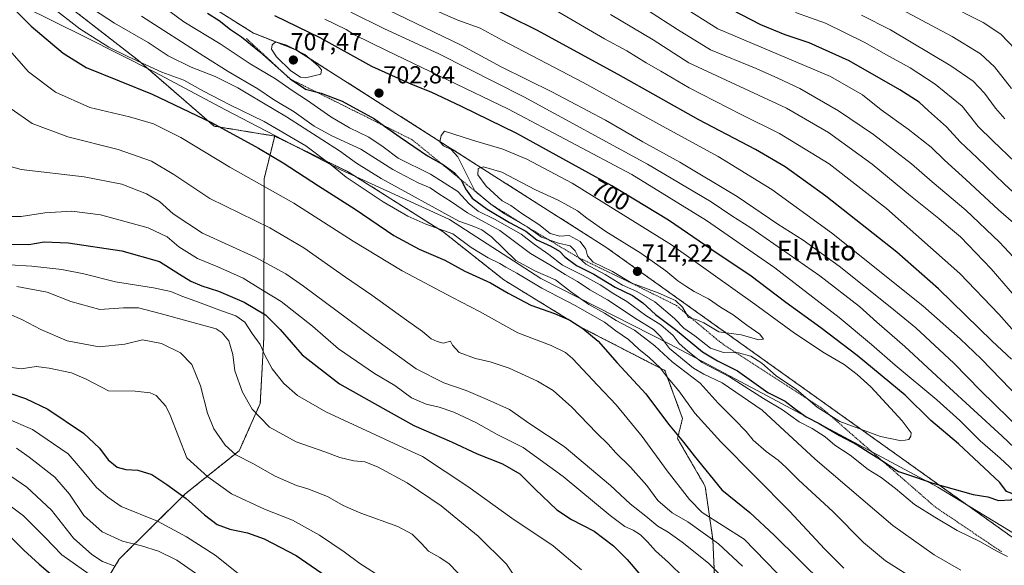
# Model space of a CAD drawing. Units: metres. Extents: x 593521 to 596954, y 4749889 to 4752249.
# Drawn here: x 596352 to 596752, y 4751233 to 4751455 of the extents above; entities that cross this region are included whole.
import ezdxf
from ezdxf.enums import TextEntityAlignment as Align

# ---------------------------------------------------------------- set-up
doc = ezdxf.new("R2010")
doc.units = ezdxf.units.M
doc.header["$MEASUREMENT"] = 0
doc.linetypes.add('TRAZOS', pattern=[0.75, 0.5, -0.25])
for name, color, linetype, lineweight in [('Arbolado forestal', 92, 'TRAZOS', 0), ('Arbolado forestal CxS', 92, 'Continuous', 0), ('Carátula', 7, 'Continuous', 5), ('Curva de nivel maestra', 36, 'Continuous', 30), ('Curva de nivel normal', 36, 'Continuous', 0), ('Entidad de ámbito territorial', 19, 'Continuous', 0), ('Entidad de ámbito territorial CxS', 92, 'Continuous', 0), ('Escarpado lineal', 39, 'TRAZOS', 0), ('Punto de cota en terreno', 7, 'Continuous', 0), ('Rótulo de curva de nivel directora', 19, 'Continuous', 0), ('Rótulo de punto de cota en terreno', 19, 'Continuous', 0), ('Texto cartográfico', 19, 'Continuous', 0)]:
    doc.layers.add(name, color=color, linetype=linetype, lineweight=lineweight)
doc.styles.add('Arial', font='txt', dxfattribs={"height": 0.2})

# ---------------------------------------------------------------- blocks, each defined once
blk = doc.blocks.new('*U177')
at = {"layer": 'Curva de nivel normal', "color": 36, "linetype": 'Continuous', "lineweight": 0}
for points in [[(596759.8, 4751339.08, 665), (596746.98, 4751354.09, 665), (596734.44, 4751367.06, 665), (596729.62, 4751371.09, 665), (596725.72, 4751374.51, 665), (596714.18, 4751383.76, 665), (596698.49, 4751396.62, 665), (596680.72, 4751409.46, 665), (596663.65, 4751419.36, 665), (596623.88, 4751437.9, 665), (596609.37, 4751447.18, 665), (596592.1, 4751457.55, 665)], [(596348.12, 4751419.12, 665), (596356.7, 4751413.22, 665), (596371.22, 4751407.78, 665), (596391.66, 4751402.6, 665), (596405.31, 4751397.88, 665), (596414.36, 4751392.48, 665), (596429.04, 4751382.69, 665), (596453.47, 4751370.67, 665), (596467.28, 4751362.56, 665), (596484.15, 4751350.6, 665), (596494.88, 4751343.4, 665), (596509.05, 4751333.11, 665), (596515.5, 4751328.61, 665), (596519.05, 4751325.55, 665), (596521.51, 4751324.43, 665), (596523.92, 4751323.77, 665), (596526.98, 4751324.64, 665), (596527.78, 4751323.02, 665), (596530.52, 4751320.04, 665), (596537.1, 4751317.54, 665), (596543.08, 4751316.25, 665), (596550.85, 4751313.63, 665), (596562.34, 4751308.4, 665), (596568.72, 4751304.59, 665), (596576.28, 4751297.81, 665), (596586.3, 4751287.28, 665), (596591.03, 4751282.76, 665), (596594.25, 4751279.23, 665), (596600.25, 4751273.3, 665), (596606.86, 4751265.84, 665), (596611.36, 4751259.83, 665), (596617.2, 4751254.71, 665), (596623.55, 4751251.15, 665), (596636.03, 4751242.17, 665), (596645.8, 4751233.07, 665)]]:
    blk.add_polyline3d(points, dxfattribs=at)
blk = doc.blocks.new('*U178')
at = {"layer": 'Curva de nivel normal', "color": 36, "linetype": 'Continuous', "lineweight": 0}
for points in [[(596755.17, 4751427.37, 635), (596748.32, 4751436.19, 635), (596742.61, 4751441.52, 635), (596731.13, 4751448.52, 635), (596710.43, 4751459.59, 635)], [(596347.54, 4751335.62, 635), (596352.49, 4751333.45, 635), (596360.19, 4751329.32, 635), (596371.01, 4751324.72, 635), (596383.91, 4751322.36, 635), (596394.45, 4751323.38, 635), (596401.55, 4751325.19, 635), (596409.32, 4751323.63, 635), (596417.12, 4751319.87, 635), (596421.62, 4751315.08, 635), (596425.2, 4751306.42, 635), (596428.04, 4751295.38, 635), (596430.67, 4751288.98, 635), (596435.29, 4751282.26, 635), (596439.52, 4751278.4, 635), (596446.5, 4751274.79, 635), (596455.65, 4751269.74, 635), (596464.22, 4751265.9, 635), (596468.88, 4751264.56, 635), (596476.91, 4751261.48, 635), (596483.33, 4751257.76, 635), (596490.42, 4751254.63, 635), (596505.46, 4751249.16, 635), (596511.3, 4751246.09, 635), (596515.08, 4751242.32, 635), (596518, 4751239.12, 635), (596522.64, 4751236.62, 635), (596526.44, 4751233.98, 635), (596539.88, 4751220.08, 635)]]:
    blk.add_polyline3d(points, dxfattribs=at)
blk = doc.blocks.new('*U182')
at = {"layer": 'Curva de nivel normal', "color": 36, "linetype": 'Continuous', "lineweight": 0}
blk.add_polyline3d([(596345.84, 4751271.15, 610), (596354.59, 4751265.23, 610), (596364.56, 4751255.87, 610), (596373.51, 4751244.44, 610), (596381, 4751237.8, 610), (596385.32, 4751234.92, 610), (596390.36, 4751233.02, 610)], dxfattribs=at)
blk = doc.blocks.new('*U190')
at = {"layer": 'Curva de nivel normal', "color": 36, "linetype": 'Continuous', "lineweight": 0}
for points in [[(596763.14, 4751366.63, 655), (596749.91, 4751378.03, 655), (596736.64, 4751390.4, 655), (596727.94, 4751398.2, 655), (596722.47, 4751403.52, 655), (596713.14, 4751410.9, 655), (596702.23, 4751418.69, 655), (596694.56, 4751424.84, 655), (596681.58, 4751432.35, 655), (596635.77, 4751451.64, 655), (596620.6, 4751461.14, 655)], [(596345.22, 4751375.33, 655), (596352.2, 4751375.4, 655), (596361.82, 4751376.86, 655), (596372.85, 4751377.48, 655), (596384.48, 4751375.99, 655), (596403.9, 4751370.69, 655), (596411.68, 4751367.1, 655), (596416.34, 4751362.94, 655), (596423.93, 4751358.25, 655), (596432.31, 4751354.86, 655), (596442.55, 4751350.2, 655), (596449.72, 4751345.72, 655), (596458, 4751340.69, 655), (596470.82, 4751330.67, 655), (596481.41, 4751321.54, 655), (596495.97, 4751311.4, 655), (596504.25, 4751306.56, 655), (596511.02, 4751301.58, 655), (596516.97, 4751298.95, 655), (596522.3, 4751297.77, 655), (596528.34, 4751295.71, 655), (596537.22, 4751291.57, 655), (596545.88, 4751286.63, 655), (596556.52, 4751281.36, 655), (596572.78, 4751269.57, 655), (596591.86, 4751253.74, 655), (596597.88, 4751249.22, 655), (596601.33, 4751247.79, 655), (596604.27, 4751245.76, 655), (596607.12, 4751243.01, 655), (596610.31, 4751239.34, 655), (596615.66, 4751234.63, 655), (596621.96, 4751228.28, 655)]]:
    blk.add_polyline3d(points, dxfattribs=at)
blk = doc.blocks.new('*U192')
at = {"layer": 'Curva de nivel normal', "color": 36, "linetype": 'Continuous', "lineweight": 0}
blk.add_polyline3d([(596350.37, 4751281.12, 615), (596355.5, 4751277.38, 615), (596365.9, 4751269.22, 615), (596371.94, 4751262.42, 615), (596377.8, 4751253.7, 615), (596385.18, 4751247.07, 615), (596393.46, 4751243.24, 615), (596401.26, 4751241.36, 615), (596408.06, 4751239.16, 615), (596415.52, 4751235.47, 615), (596423.24, 4751230.29, 615)], dxfattribs=at)
blk = doc.blocks.new('*U205')
at = {"layer": 'Curva de nivel normal', "color": 36, "linetype": 'Continuous', "lineweight": 0}
for points in [[(596756.72, 4751397.49, 645), (596747.63, 4751406.1, 645), (596741.62, 4751411.99, 645), (596735.1, 4751420.17, 645), (596724.13, 4751429.2, 645), (596714.01, 4751435.78, 645), (596704.34, 4751441.08, 645), (596695.32, 4751446.22, 645), (596679.53, 4751454.02, 645), (596667.29, 4751458.4, 645)], [(596347.53, 4751355.65, 645), (596356.64, 4751355.16, 645), (596368.77, 4751353.79, 645), (596377.78, 4751351.97, 645), (596390.57, 4751348.76, 645), (596406.12, 4751346.31, 645), (596413.15, 4751344.79, 645), (596417.62, 4751342.92, 645), (596424.41, 4751340.53, 645), (596434.2, 4751336.78, 645), (596439.59, 4751334.98, 645), (596443.28, 4751332.33, 645), (596446.18, 4751327.67, 645), (596449.52, 4751323.24, 645), (596451.42, 4751318.91, 645), (596454.34, 4751313.38, 645), (596459.12, 4751307.39, 645), (596464.68, 4751302.52, 645), (596476.21, 4751295.82, 645), (596494.72, 4751287.37, 645), (596509.55, 4751280.35, 645), (596515.55, 4751277.69, 645), (596533.97, 4751265.54, 645), (596551.95, 4751252.59, 645), (596568.7, 4751241.34, 645), (596580.3, 4751231.61, 645)]]:
    blk.add_polyline3d(points, dxfattribs=at)
blk = doc.blocks.new('*U217')
at = {"layer": 'Curva de nivel maestra', "color": 36, "linetype": 'Continuous', "lineweight": 30}
for points in [[(596772.18, 4751370.17, 650), (596752.22, 4751388.61, 650), (596741.28, 4751399.25, 650), (596734.4, 4751405.74, 650), (596728.75, 4751411.75, 650), (596721.42, 4751418.31, 650), (596717.62, 4751421.82, 650), (596709.8, 4751426.91, 650), (596689.18, 4751438.62, 650), (596672.88, 4751445.96, 650), (596663.17, 4751449.18, 650), (596653.18, 4751453.3, 650), (596633.33, 4751463.69, 650)], [(596347.86, 4751364.13, 650), (596355.29, 4751363.97, 650), (596361.58, 4751365.01, 650), (596371.36, 4751364.69, 650), (596393.25, 4751361.35, 650), (596408.5, 4751357.02, 650), (596416.63, 4751351.84, 650), (596421.29, 4751348.98, 650), (596425.74, 4751347.09, 650), (596432.52, 4751344.9, 650), (596443.02, 4751340.42, 650), (596451.66, 4751335.3, 650), (596457.62, 4751329.43, 650), (596466.52, 4751319.01, 650), (596481.71, 4751307.31, 650), (596501.51, 4751296.13, 650), (596512.07, 4751290.3, 650), (596527.34, 4751283.63, 650), (596537.84, 4751278.81, 650), (596548.04, 4751274.68, 650), (596555.14, 4751270.64, 650), (596561.39, 4751264.41, 650), (596570.24, 4751256.05, 650), (596576.15, 4751252.04, 650), (596585.36, 4751247.33, 650), (596593.33, 4751241.31, 650), (596598.78, 4751235.75, 650), (596603.61, 4751230.25, 650)]]:
    blk.add_polyline3d(points, dxfattribs=at)
blk = doc.blocks.new('*U224')
at = {"layer": 'Curva de nivel maestra', "color": 36, "linetype": 'Continuous', "lineweight": 30}
blk.add_polyline3d([(596347.58, 4751303.5, 625), (596354.03, 4751301.32, 625), (596363.03, 4751297, 625), (596377.65, 4751287.16, 625), (596384.16, 4751281.09, 625), (596387.65, 4751276.36, 625), (596391.26, 4751273.36, 625), (596394.85, 4751272.37, 625), (596399.72, 4751272.14, 625), (596405.44, 4751270.38, 625), (596411.46, 4751266.35, 625), (596419.4, 4751260.66, 625), (596426.79, 4751253.94, 625), (596432.05, 4751250.07, 625), (596437.1, 4751248.08, 625), (596444.28, 4751246.58, 625), (596451.16, 4751244.14, 625), (596464.07, 4751237.38, 625), (596482.92, 4751224.56, 625)], dxfattribs=at)
blk = doc.blocks.new('5PATER')
at = {"layer": 'Carátula', "linetype": 'Continuous', "lineweight": 5}
h = blk.add_hatch(color=250, dxfattribs=at)
edge = h.paths.add_edge_path()
edge.add_ellipse((0, 0.01), major_axis=(-1.33, -1.34), ratio=0.999422, start_angle=0, end_angle=360)

msp = doc.modelspace()

# ---------------------------------------------------------------- linework, layer by layer
at = {"layer": 'Arbolado forestal', "color": 92, "linetype": 'TRAZOS', "lineweight": 0}
for points in [[(596455.39, 4751408.05, 678.04), (596430.75, 4751412.09, 674.1), (596400.01, 4751438.74, 680.02), (596372.34, 4751460.26, 682.05), (596353.03, 4751473.36, 681.01), (596353.02, 4751473.75, 681.2), (596352.99, 4751473.75, 681.19), (596313.99, 4751492.22, 673.68), (596278.07, 4751518.91, 672.97), (596266.58, 4751539.25, 670.27)], [(596455.39, 4751408.05, 678.04), (596430.75, 4751412.09, 674.1), (596400.01, 4751438.74, 680.02), (596372.34, 4751460.26, 682.05), (596353.03, 4751473.36, 681.01), (596353.02, 4751473.75, 681.2), (596352.99, 4751473.75, 681.19), (596313.99, 4751492.22, 673.68), (596278.07, 4751518.91, 672.97), (596266.58, 4751539.25, 670.27)], [(596938.07, 4751084.67, 680.22), (596935.12, 4751087.81, 680.9), (596812.31, 4751204.34, 693.94), (596590.1, 4751362.91, 712.68), (596464.06, 4751443.18, 705.15), (596446.8, 4751449.93, 703.16), (596428.41, 4751461.43, 700.53), (596351.76, 4751510.52, 685.66)], [(596938.07, 4751084.67, 680.22), (596935.12, 4751087.81, 680.9), (596812.31, 4751204.34, 693.94), (596590.1, 4751362.91, 712.68), (596464.06, 4751443.18, 705.15), (596446.8, 4751449.93, 703.16), (596428.41, 4751461.43, 700.53), (596351.76, 4751510.52, 685.66)], [(596368.1, 4751060.54, 542.72), (596368.14, 4751060.74, 542.76), (596368.14, 4751062.9, 543.03), (596368.14, 4751097.62, 553.59), (596357.71, 4751167.32, 578.29), (596358.81, 4751170.45, 579.37), (596359.43, 4751172.22, 579.76), (596360.05, 4751173.99, 580.15), (596363.77, 4751184.59, 584.56), (596371.73, 4751201.89, 591.94), (596392.13, 4751235.94, 611.39), (596419.01, 4751262.48, 625.42), (596440.96, 4751280.05, 635.51), (596449.53, 4751299.26, 641.06), (596450.97, 4751325.97, 645.83), (596451.13, 4751390.78, 670.98), (596452.71, 4751397.2, 673.6), (596455.39, 4751408.05, 678.04)], [(596368.1, 4751060.54, 542.72), (596368.14, 4751060.74, 542.76), (596368.14, 4751062.9, 543.03), (596368.14, 4751097.62, 553.59), (596357.71, 4751167.32, 578.29), (596358.81, 4751170.45, 579.37), (596359.43, 4751172.22, 579.76), (596360.05, 4751173.99, 580.15), (596363.77, 4751184.59, 584.56), (596371.73, 4751201.89, 591.94), (596392.13, 4751235.94, 611.39), (596419.01, 4751262.48, 625.42), (596440.96, 4751280.05, 635.51), (596449.53, 4751299.26, 641.06), (596450.97, 4751325.97, 645.83), (596451.13, 4751390.78, 670.98), (596452.71, 4751397.2, 673.6), (596455.39, 4751408.05, 678.04)], [(596634.69, 4751222.5, 656.19), (596633.66, 4751244.02, 664.66), (596630.59, 4751265.54, 673.28), (596619.31, 4751285.01, 674.45), (596621.36, 4751293.21, 677.43), (596614.19, 4751312.68, 680.24), (596580.37, 4751330.11, 674.82), (596548.6, 4751349.58, 676.71), (596524.01, 4751369.05, 679.54), (596485.07, 4751393.65, 681.35), (596455.39, 4751408.05, 678.04)]]:
    msp.add_polyline3d(points, dxfattribs=at)
at = {"layer": 'Arbolado forestal CxS', "color": 92, "linetype": 'Continuous', "lineweight": 0}
for points in [[(596930.57, 4751615.22, 550.44), (596938.07, 4751084.67, 680.22), (596935.13, 4751087.81, 680.9), (596812.31, 4751204.34, 693.94), (596590.1, 4751362.91, 712.68), (596464.06, 4751443.18, 705.14), (596446.8, 4751449.93, 703.16), (596428.41, 4751461.43, 700.53)], [(596428.41, 4751461.43, 700.53), (596446.8, 4751449.93, 703.16), (596464.06, 4751443.18, 705.14), (596590.1, 4751362.91, 712.68), (596812.31, 4751204.34, 693.94), (596935.13, 4751087.81, 680.9), (596938.07, 4751084.67, 680.22), (596942.54, 4750768.43, 587.05), (596926.58, 4750777.13, 587.61), (596882.91, 4750789.18, 582.75), (596835.8, 4750789.18, 568.22), (596815.34, 4750771.11, 560.31), (596774.91, 4750735.94, 535.24), (596733.73, 4750739.59, 524.08), (596668.42, 4750744.77, 507.82), (596595.4, 4750766.66, 498.64), (596507.44, 4750801.06, 491.72), (596445.04, 4750819.72, 493.3), (596396.62, 4750838.13, 499.19), (596338.13, 4750848.96, 498.19)], [(596372.34, 4751460.26, 682.05), (596400.01, 4751438.74, 680.02), (596430.75, 4751412.09, 674.1), (596455.39, 4751408.05, 678.04), (596452.71, 4751397.2, 673.6), (596451.13, 4751390.78, 670.98), (596450.97, 4751325.97, 645.83), (596449.53, 4751299.26, 641.06), (596440.96, 4751280.05, 635.51), (596419.01, 4751262.48, 625.42), (596392.13, 4751235.94, 611.39), (596371.73, 4751201.89, 591.94), (596363.77, 4751184.59, 584.56), (596357.71, 4751167.32, 578.29), (596368.15, 4751097.62, 553.59), (596368.14, 4751060.74, 542.76), (596368.1, 4751060.54, 542.72), (596359.82, 4751021.48, 534.73), (596342, 4751009.47, 530.31)], [(596634.69, 4751222.5, 656.19), (596633.66, 4751244.02, 664.66), (596630.59, 4751265.54, 673.28), (596619.31, 4751285.01, 674.45), (596621.36, 4751293.21, 677.43), (596614.19, 4751312.68, 680.24), (596580.37, 4751330.11, 674.82), (596548.6, 4751349.58, 676.7), (596524.01, 4751369.05, 679.54), (596485.07, 4751393.64, 681.35), (596455.39, 4751408.05, 678.04), (596430.75, 4751412.09, 674.1), (596400.01, 4751438.74, 680.02), (596372.34, 4751460.26, 682.05)], [(596371.73, 4751201.89, 591.94), (596392.13, 4751235.94, 611.39), (596419.01, 4751262.48, 625.42), (596440.96, 4751280.05, 635.51), (596449.53, 4751299.26, 641.06), (596450.97, 4751325.97, 645.83), (596451.13, 4751390.78, 670.98), (596452.71, 4751397.2, 673.6), (596455.39, 4751408.05, 678.04), (596485.07, 4751393.64, 681.35), (596524.01, 4751369.05, 679.54), (596548.6, 4751349.58, 676.7), (596580.37, 4751330.11, 674.82), (596614.19, 4751312.68, 680.24), (596621.36, 4751293.21, 677.43), (596619.31, 4751285.01, 674.45), (596630.59, 4751265.54, 673.28), (596633.66, 4751244.02, 664.66), (596634.69, 4751222.5, 656.19)]]:
    msp.add_polyline3d(points, dxfattribs=at)
at = {"layer": 'Curva de nivel maestra', "color": 36, "linetype": 'Continuous', "lineweight": 30}
for points in [[(596345.45, 4751463.7, 675), (596356.32, 4751452.75, 675), (596369.39, 4751441.82, 675), (596378.68, 4751435.94, 675), (596405.55, 4751425.17, 675), (596429.7, 4751413.6, 675), (596448.8, 4751403.2, 675), (596458.87, 4751397.2, 675), (596473.18, 4751387.82, 675), (596488.18, 4751378.32, 675), (596503.87, 4751367.67, 675), (596514.22, 4751362.05, 675), (596524.57, 4751357.56, 675), (596532.78, 4751353.07, 675), (596543.2, 4751348.36, 675), (596550.38, 4751344.11, 675), (596559.64, 4751339.21, 675), (596569.28, 4751335.85, 675), (596575.54, 4751333.18, 675), (596580.78, 4751329.83, 675), (596587.04, 4751324.58, 675), (596594.76, 4751315.79, 675), (596606.47, 4751303.18, 675), (596615.63, 4751290.87, 675), (596621.75, 4751283.46, 675), (596626.03, 4751277.94, 675), (596637.38, 4751264.18, 675), (596648.72, 4751254.98, 675), (596658.7, 4751245.72, 675), (596678.88, 4751225.73, 675)], [(596755.24, 4751317.26, 675), (596747.29, 4751324.64, 675), (596725.49, 4751345.95, 675), (596708.62, 4751360.82, 675), (596679.68, 4751383.63, 675), (596663.13, 4751395.5, 675), (596651.07, 4751402.6, 675), (596628.01, 4751414.73, 675), (596595.11, 4751433.16, 675), (596562.1, 4751451.09, 675), (596540.11, 4751462.04, 675)], [(596428.11, 4751458.09, 700), (596432.78, 4751455.02, 700), (596437.37, 4751451.4, 700), (596441.86, 4751448.46, 700), (596449.24, 4751442.44, 700), (596461.63, 4751431.32, 700), (596468, 4751427.18, 700), (596472.15, 4751426.09, 700), (596474.25, 4751425.53, 700), (596482.92, 4751422.23, 700), (596496.01, 4751415.12, 700), (596500.14, 4751412.15, 700), (596506.44, 4751407.62, 700), (596517.63, 4751400.07, 700), (596523.11, 4751396.95, 700), (596523.66, 4751396.63, 700), (596528.6, 4751393.08, 700), (596530.88, 4751390.58, 700), (596531.38, 4751390.04, 700), (596533.07, 4751386.55, 700), (596535.79, 4751382.77, 700), (596541.82, 4751378.31, 700), (596550.88, 4751372.94, 700), (596557.53, 4751369.42, 700), (596562.08, 4751365.84, 700), (596567.7, 4751363.26, 700), (596571.28, 4751361.26, 700), (596573.5, 4751358.87, 700), (596578.22, 4751355.4, 700), (596585.26, 4751351.84, 700), (596593.98, 4751346.62, 700), (596600.96, 4751343.26, 700), (596605.22, 4751340.19, 700), (596610.31, 4751335.48, 700), (596618.5, 4751329.3, 700), (596629.43, 4751320.27, 700), (596635.6, 4751316.57, 700), (596643.79, 4751312.55, 700), (596656.05, 4751303.73, 700), (596663.16, 4751300.17, 700), (596667.32, 4751296.93, 700), (596671.61, 4751293.87, 700), (596677.02, 4751291.17, 700), (596685.22, 4751286.3, 700), (596692.42, 4751282.5, 700), (596697.26, 4751279.3, 700), (596701.94, 4751276.41, 700), (596702.51, 4751276.04, 700), (596709.24, 4751271.59, 700), (596716.13, 4751269.35, 700), (596723.27, 4751266.91, 700), (596739.6, 4751262.24, 700), (596745.63, 4751261.3, 700), (596749.96, 4751259.82, 700)], [(596749.96, 4751259.82, 700), (596754.9, 4751260.05, 700), (596756.91, 4751261.29, 700), (596755.39, 4751262.69, 700), (596753.17, 4751263.48, 700), (596750.43, 4751267.07, 700), (596733.6, 4751282.9, 700), (596722.38, 4751292.29, 700), (596711.89, 4751302.61, 700), (596692.44, 4751318.75, 700), (596677.62, 4751330.07, 700), (596663.46, 4751340.34, 700), (596649.24, 4751351.02, 700), (596633.3, 4751361.76, 700), (596615.63, 4751373.83, 700), (596592.65, 4751387.87, 700), (596553.89, 4751409.14, 700), (596531.47, 4751420.06, 700), (596519.06, 4751425.97, 700), (596511.23, 4751429, 700), (596494.88, 4751436.32, 700), (596473.97, 4751447.96, 700), (596455.48, 4751456.96, 700)], [(596346.84, 4751246.03, 600), (596353.28, 4751239.63, 600), (596359.62, 4751233.95, 600), (596370.54, 4751224.54, 600)]]:
    msp.add_polyline3d(points, dxfattribs=at)
at = {"layer": 'Curva de nivel normal', "color": 36, "linetype": 'Continuous', "lineweight": 0}
for points in [[(596401.3, 4751467.28, 695), (596418.43, 4751454.53, 695), (596433.19, 4751445.58, 695), (596445.39, 4751437.38, 695), (596455.77, 4751431.3, 695), (596462.5, 4751426.63, 695), (596468.81, 4751422.54, 695), (596478.2, 4751415.94, 695), (596485.87, 4751411.45, 695), (596493.64, 4751407.65, 695), (596499.59, 4751403.62, 695), (596505.62, 4751399.08, 695), (596518.84, 4751392.58, 695), (596529.88, 4751385.45, 695), (596534.53, 4751380.51, 695), (596538.13, 4751377.46, 695), (596544.82, 4751374.26, 695), (596555.66, 4751368.16, 695), (596561.1, 4751363.89, 695), (596567.02, 4751359.84, 695), (596572.54, 4751355.56, 695), (596580.93, 4751351.3, 695), (596587.82, 4751347.5, 695), (596593.37, 4751343.84, 695), (596598.73, 4751340.74, 695), (596606.36, 4751335, 695), (596612.59, 4751331.23, 695), (596617.61, 4751326.92, 695), (596620, 4751323.64, 695), (596623.56, 4751320.54, 695), (596629.29, 4751315.93, 695), (596640.45, 4751310.09, 695), (596654.27, 4751301.24, 695), (596662.01, 4751296.65, 695), (596668.84, 4751291.82, 695), (596674.11, 4751289.08, 695), (596679.35, 4751285.65, 695), (596683.3, 4751282.27, 695), (596689.58, 4751278.26, 695), (596696.9, 4751272.34, 695), (596702.12, 4751269.12, 695), (596708.01, 4751264.64, 695), (596715.81, 4751258.12, 695), (596723.97, 4751253.05, 695), (596733.15, 4751247.53, 695), (596742.62, 4751243.03, 695), (596748.97, 4751239.29, 695), (596753.63, 4751236.98, 695)], [(596375.85, 4751463.44, 685), (596390.24, 4751453.94, 685), (596403.93, 4751446.06, 685), (596412.04, 4751440.77, 685), (596421.4, 4751436.06, 685), (596431.19, 4751432.25, 685), (596440.44, 4751427.75, 685), (596445.16, 4751424.8, 685), (596460.22, 4751415.86, 685)], [(596759.82, 4751287.79, 685), (596742.61, 4751304.58, 685), (596731.76, 4751315.68, 685), (596716.32, 4751330.07, 685), (596705.84, 4751338.55, 685), (596685.07, 4751355.09, 685), (596670.41, 4751365.7, 685), (596660.14, 4751372.24, 685), (596643.53, 4751383.47, 685), (596620.22, 4751397.42, 685), (596605.24, 4751405.66, 685), (596590.05, 4751414.48, 685), (596568.48, 4751425.9, 685), (596547.59, 4751436.23, 685), (596531.26, 4751445.05, 685), (596486.75, 4751466.54, 685)], [(596510.88, 4751463.58, 680), (596529.99, 4751455.27, 680), (596538.96, 4751451.94, 680), (596547.99, 4751447.07, 680), (596580.95, 4751429.92, 680), (596614.7, 4751411.22, 680), (596635.83, 4751399.74, 680), (596657.72, 4751386.36, 680), (596682.02, 4751368.66, 680), (596719.09, 4751339.06, 680), (596734.29, 4751325.58, 680), (596742.92, 4751317.49, 680), (596762.64, 4751296.93, 680)], [(596769.51, 4751344.35, 660), (596750.4, 4751364.83, 660), (596736.69, 4751377.86, 660), (596722.96, 4751389.43, 660), (596714.48, 4751396.77, 660), (596699.07, 4751408.68, 660), (596684.78, 4751418.3, 660), (596669.11, 4751427.38, 660), (596660.09, 4751431.66, 660), (596651.37, 4751435.56, 660), (596632.73, 4751443.19, 660), (596619.34, 4751451.43, 660), (596595.69, 4751466.75, 660)], [(596687.02, 4751232.28, 680), (596679.23, 4751240.05, 680), (596664.91, 4751255.51, 680), (596636.98, 4751283.62, 680), (596626.37, 4751295.34, 680), (596619.87, 4751304.46, 680), (596614.68, 4751310.54, 680), (596612.28, 4751313.72, 680), (596607.8, 4751317.98, 680), (596603.57, 4751321.41, 680), (596599.31, 4751325.27, 680), (596594.26, 4751328.84, 680), (596589.67, 4751332.29, 680), (596577.69, 4751339.15, 680), (596564.11, 4751346.17, 680), (596553.91, 4751352.26, 680), (596549.4, 4751354.67, 680), (596546.96, 4751356.25, 680), (596542.2, 4751358.51, 680), (596535.4, 4751362.71, 680), (596527.95, 4751368.3, 680), (596516.9, 4751372.28, 680), (596509.64, 4751375.52, 680), (596499.56, 4751381.33, 680), (596484.52, 4751391.28, 680), (596478.53, 4751396.17, 680), (596468.08, 4751404.08, 680), (596451.17, 4751414.01, 680), (596437.16, 4751420.8, 680), (596426.46, 4751426.31, 680), (596418.46, 4751430.8, 680), (596409.45, 4751434.09, 680), (596395.96, 4751440.27, 680), (596387.88, 4751444.18, 680), (596376.08, 4751451.72, 680), (596364.56, 4751460.59, 680)], [(596762.86, 4751321.16, 670), (596750.06, 4751335.6, 670), (596734.2, 4751352.13, 670), (596704.38, 4751378.6, 670), (596681.06, 4751396.7, 670), (596660.84, 4751409.15, 670), (596645.24, 4751416.88, 670), (596624.03, 4751427.67, 670), (596612.55, 4751434.52, 670), (596606.6, 4751437.91, 670), (596598.71, 4751442.68, 670), (596589.64, 4751447.62, 670), (596567.82, 4751460.36, 670)], [(596756.84, 4751443.25, 630), (596750.84, 4751449.58, 630), (596743.71, 4751454.3, 630), (596728.05, 4751462.07, 630)], [(596401.22, 4751456.86, 690), (596426.53, 4751440.58, 690), (596436.52, 4751434.33, 690), (596448.6, 4751427.24, 690), (596454.86, 4751422.98, 690), (596463.3, 4751417.86, 690), (596471.42, 4751412.08, 690), (596478.68, 4751408.14, 690), (596490.51, 4751402.69, 690), (596503.51, 4751394.49, 690), (596513.78, 4751389.09, 690), (596518.71, 4751386.96, 690), (596522.2, 4751384.6, 690), (596527.3, 4751381.31, 690), (596533.87, 4751376.87, 690), (596547.08, 4751369.7, 690), (596559.45, 4751360.32, 690), (596567.38, 4751355.69, 690), (596573.64, 4751351.76, 690), (596578.66, 4751348.9, 690), (596583.66, 4751345.45, 690), (596590.78, 4751341.42, 690), (596602.87, 4751333.43, 690), (596609.48, 4751329.35, 690), (596612.38, 4751326.52, 690), (596616.05, 4751321.69, 690), (596625.87, 4751313.69, 690), (596629.96, 4751311.19, 690), (596637.47, 4751307.6, 690), (596653.8, 4751296.48, 690), (596675.28, 4751276.6, 690), (596706.91, 4751249.58, 690), (596723.76, 4751237.73, 690), (596734.57, 4751231.51, 690)], [(596764.18, 4751264.34, 695), (596750.59, 4751276.98, 695), (596742.52, 4751284.01, 695), (596734.17, 4751292.37, 695), (596724.83, 4751300.7, 695), (596707.92, 4751314.79, 695), (596698.32, 4751323.29, 695), (596685.1, 4751334.22, 695), (596658.91, 4751354.48, 695), (596631.12, 4751373.75, 695), (596600.72, 4751392.38, 695), (596550.5, 4751418.98, 695), (596500.87, 4751442.86, 695), (596487.86, 4751449.23, 695), (596484.45, 4751451.42, 695), (596475.77, 4751455.64, 695)], [(596761.53, 4751276.39, 690), (596751.38, 4751286, 690), (596728.3, 4751307.14, 690), (596711.86, 4751322.5, 690), (596700.41, 4751332.38, 690), (596693.36, 4751338.66, 690), (596677.22, 4751351.19, 690), (596649.1, 4751370.74, 690), (596641.47, 4751375.55, 690), (596632.96, 4751381.27, 690), (596607.16, 4751396.63, 690), (596556.81, 4751424.07, 690), (596522.15, 4751441.46, 690), (596500.09, 4751451.73, 690), (596486.36, 4751458.49, 690)], [(596752.55, 4751415.04, 640), (596748.66, 4751419.43, 640), (596744.28, 4751425.5, 640), (596739.67, 4751430.37, 640), (596730.55, 4751436.57, 640), (596705.96, 4751451.24, 640), (596694.18, 4751457.29, 640)], [(596343.64, 4751447.28, 670), (596355.2, 4751434.26, 670), (596366.2, 4751425.86, 670), (596380.23, 4751419.62, 670), (596396.28, 4751415.92, 670), (596406.09, 4751413.06, 670), (596417.16, 4751407.47, 670), (596437.12, 4751395.42, 670), (596463.18, 4751380.82, 670), (596487.28, 4751365.25, 670), (596507.22, 4751353.19, 670), (596527.71, 4751342.35, 670), (596538.74, 4751336.72, 670), (596554.34, 4751327.98, 670), (596567.95, 4751322.92, 670), (596573.74, 4751319.97, 670), (596576.59, 4751317.56, 670), (596586.91, 4751306.55, 670), (596594.32, 4751298.78, 670), (596604.99, 4751285.83, 670), (596615.05, 4751271.88, 670), (596624.22, 4751260.24, 670), (596629.34, 4751254.98, 670), (596646.41, 4751244.05, 670), (596668.49, 4751221.26, 670)], [(596467.99, 4751431.69, 705), (596474.16, 4751433.29, 705), (596474.5, 4751434.99, 705), (596473.03, 4751436.7, 705), (596467.62, 4751441.26, 705), (596460.25, 4751445.09, 705), (596455.83, 4751446.37, 705), (596454.37, 4751445.13, 705), (596454.12, 4751443.38, 705), (596456.1, 4751440.35, 705), (596461.92, 4751434.56, 705), (596465.89, 4751432.09, 705), (596467.99, 4751431.69, 705)], [(596460.22, 4751415.86, 685), (596481.8, 4751401.99, 685), (596488.71, 4751397.04, 685), (596498.67, 4751390.75, 685), (596530.28, 4751373.46, 685), (596535.76, 4751371.56, 685), (596539.64, 4751369.91, 685), (596543.63, 4751367.09, 685), (596553.5, 4751357.49, 685), (596561.56, 4751353.06, 685), (596569.64, 4751349.55, 685), (596575.83, 4751344.81, 685), (596583.29, 4751339.6, 685), (596589.64, 4751335.95, 685), (596594.3, 4751333.03, 685), (596601.76, 4751329.09, 685), (596610.06, 4751322.74, 685), (596617.18, 4751316.2, 685), (596628.54, 4751307.48, 685), (596635.85, 4751299.42, 685), (596642.47, 4751292.78, 685), (596647.21, 4751287.85, 685), (596650.08, 4751284.39, 685), (596655.36, 4751279.67, 685), (596660.24, 4751276.22, 685), (596663.58, 4751273.22, 685), (596668.64, 4751268, 685), (596682.49, 4751255.34, 685), (596694.97, 4751242.66, 685), (596703.9, 4751235.21, 685), (596712.74, 4751229.71, 685)], [(596710.48, 4751284.06, 705), (596713.42, 4751284.6, 705), (596714.28, 4751285.97, 705), (596714.37, 4751287.33, 705), (596710.7, 4751292.17, 705), (596698.03, 4751306, 705), (596692.42, 4751311.06, 705), (596687.16, 4751315.14, 705), (596678.94, 4751319.92, 705), (596666.9, 4751327.87, 705), (596650.75, 4751339.72, 705), (596616.9, 4751363.87, 705), (596576.4, 4751388.84, 705), (596557.95, 4751398.68, 705), (596548.22, 4751402.69, 705), (596535.88, 4751406.46, 705), (596524.45, 4751410.09, 705), (596523.12, 4751408.35, 705), (596522.65, 4751405.78, 705), (596524.03, 4751404.08, 705), (596527.22, 4751402.54, 705), (596529.88, 4751399.56, 705), (596533.22, 4751393.09, 705), (596536.8, 4751385.78, 705), (596543.38, 4751380.36, 705), (596548.92, 4751376.48, 705), (596558.12, 4751371.13, 705), (596563.92, 4751366.98, 705), (596570.9, 4751364.52, 705), (596575.62, 4751363.42, 705), (596577.69, 4751361.33, 705), (596578.99, 4751358.63, 705), (596582, 4751355.98, 705), (596589.81, 4751351.79, 705), (596596.9, 4751347.4, 705), (596602.77, 4751344.82, 705), (596610.09, 4751340.59, 705), (596618.04, 4751333.8, 705), (596621.87, 4751329.96, 705), (596626.3, 4751326.72, 705), (596632.69, 4751321.75, 705), (596637.98, 4751319.97, 705), (596644.09, 4751319.82, 705), (596649.11, 4751318.57, 705), (596653.69, 4751315.61, 705), (596659.42, 4751310.55, 705), (596667.71, 4751305.02, 705), (596676.11, 4751297.75, 705), (596685.32, 4751291.96, 705), (596701.93, 4751285.81, 705), (596710.48, 4751284.06, 705)], [(596342.33, 4751397.21, 660), (596352.26, 4751394.52, 660), (596377.9, 4751391.44, 660), (596393.24, 4751388.54, 660), (596403.27, 4751384.58, 660), (596408.48, 4751381.45, 660), (596414.14, 4751376.44, 660), (596426, 4751368.52, 660), (596447.5, 4751358.85, 660), (596459.87, 4751352.03, 660), (596467.15, 4751347.02, 660), (596494.47, 4751326.61, 660), (596513, 4751313.4, 660), (596524.26, 4751307.67, 660), (596533.29, 4751304.55, 660), (596541.81, 4751300.95, 660), (596550.88, 4751296.81, 660), (596559.18, 4751291, 660), (596573.24, 4751281.78, 660), (596591.98, 4751265.89, 660), (596600.05, 4751258.4, 660), (596606.43, 4751253.38, 660), (596611.31, 4751249.38, 660), (596615.55, 4751246.86, 660), (596621.26, 4751242.9, 660), (596631.9, 4751234.3, 660), (596645.77, 4751220.52, 660)], [(596652.4, 4751325.16, 710), (596654.33, 4751325.41, 710), (596652.83, 4751327.49, 710), (596647.53, 4751331.14, 710), (596641.99, 4751335.29, 710), (596636.86, 4751338.5, 710), (596631.88, 4751341.86, 710), (596626.03, 4751344.78, 710), (596622.73, 4751347.06, 710), (596619.44, 4751349.12, 710), (596614.55, 4751353.18, 710), (596604.36, 4751360.42, 710), (596590.1, 4751369.2, 710), (596582.4, 4751374.65, 710), (596578.61, 4751377.7, 710), (596570.71, 4751381.96, 710), (596561.55, 4751386.19, 710), (596547.79, 4751393.43, 710), (596540.36, 4751395.56, 710), (596538.2, 4751394.88, 710), (596538.06, 4751392.27, 710), (596541.42, 4751387.72, 710), (596547.97, 4751381.75, 710), (596551.55, 4751379.75, 710), (596556.03, 4751376.6, 710), (596562.84, 4751372.06, 710), (596567.55, 4751368.36, 710), (596571.42, 4751367.38, 710), (596575.16, 4751367.65, 710), (596579.7, 4751365.18, 710), (596581.97, 4751361.99, 710), (596582.65, 4751359.3, 710), (596585.01, 4751356.82, 710), (596592.82, 4751352.92, 710), (596600.69, 4751348.17, 710), (596611.46, 4751344.23, 710), (596618.55, 4751341.22, 710), (596621.39, 4751338.48, 710), (596623.83, 4751334.21, 710), (596627.16, 4751333.32, 710), (596630, 4751332.06, 710), (596636.16, 4751328.36, 710), (596645.22, 4751327.17, 710), (596652.4, 4751325.16, 710)], [(596350.52, 4751346.84, 640), (596362.77, 4751344.53, 640), (596372.4, 4751340.72, 640), (596384.29, 4751337.52, 640), (596393.88, 4751338.19, 640), (596400.04, 4751338.14, 640), (596408.78, 4751335.92, 640), (596431.55, 4751329.7, 640), (596433.97, 4751328.07, 640), (596436.72, 4751324.69, 640), (596438.31, 4751319.13, 640), (596439.21, 4751312.52, 640), (596442.32, 4751303.87, 640), (596446.26, 4751296.9, 640), (596453.31, 4751289.58, 640), (596464.07, 4751283.72, 640), (596475.87, 4751279.54, 640), (596481.93, 4751277.23, 640), (596487.67, 4751275.98, 640), (596492.02, 4751275.53, 640), (596497.28, 4751273.45, 640), (596509.3, 4751266.92, 640), (596523.14, 4751257.6, 640), (596538.16, 4751245.32, 640), (596549.75, 4751233.86, 640), (596554.78, 4751226.39, 640)], [(596347.42, 4751313.98, 630), (596352.21, 4751313.3, 630), (596358.4, 4751314.32, 630), (596363.61, 4751313.58, 630), (596372.67, 4751311.78, 630), (596378.64, 4751309.12, 630), (596387.81, 4751304.38, 630), (596398.64, 4751304.23, 630), (596404.72, 4751303.59, 630), (596407.21, 4751302.52, 630), (596411.17, 4751298.2, 630), (596412.85, 4751294.49, 630), (596419.58, 4751277.22, 630), (596428.2, 4751269.48, 630), (596437.82, 4751262.57, 630), (596451.28, 4751256.26, 630), (596462.63, 4751251.73, 630), (596473.58, 4751245.74, 630), (596483.67, 4751238.93, 630), (596490.08, 4751234.1, 630), (596497.88, 4751229.13, 630)], [(596346.14, 4751293.24, 620), (596356.86, 4751288.7, 620), (596371.42, 4751278.72, 620), (596377.86, 4751271.17, 620), (596382.85, 4751265.15, 620), (596387.54, 4751261.18, 620), (596392.98, 4751257.37, 620), (596407.74, 4751251.38, 620), (596419.49, 4751245.08, 620), (596431.22, 4751237.51, 620), (596441.83, 4751229.07, 620)], [(596341.55, 4751262.27, 605), (596353.25, 4751253.54, 605), (596361.89, 4751244.94, 605), (596368.78, 4751237.75, 605), (596382.21, 4751228.19, 605)]]:
    msp.add_polyline3d(points, dxfattribs=at)
at = {"layer": 'Entidad de ámbito territorial', "color": 19, "linetype": 'Continuous', "lineweight": 0}
msp.add_polyline3d([(596353.15, 4751460.73, 676.54), (596378.08, 4751448.5, 679.28), (596406.59, 4751434.12, 679.16), (596435.38, 4751418.72, 678.33), (596482.02, 4751394.43, 680.59), (596526.54, 4751374.17, 682.88), (596563.64, 4751350.18, 682.89), (596616.17, 4751323.35, 691.44), (596653.7, 4751303.44, 697.72), (596693.15, 4751282.43, 699.45), (596725.28, 4751265.2, 699.47), (596764.03, 4751241.63, 696.82), (596794.79, 4751223.1, 695.71), (596821.55, 4751207.28, 690.97), (596845.2, 4751188.47, 683.74), (596873, 4751165.81, 678.33), (596894.41, 4751144.91, 676.83), (596905.37, 4751131.55, 679.31), (596913.28, 4751118.25, 685.31), (596923.32, 4751106.13, 684.36), (596938.02, 4751087.68, 680.22)], dxfattribs=at)
at = {"layer": 'Entidad de ámbito territorial CxS', "color": 92, "linetype": 'Continuous', "lineweight": 0}
for points in [[(596353.15, 4751460.73, 676.54), (596378.08, 4751448.5, 679.28), (596406.59, 4751434.12, 679.16), (596435.38, 4751418.72, 678.33), (596482.02, 4751394.43, 680.59), (596526.54, 4751374.17, 682.88), (596563.64, 4751350.18, 682.89), (596616.17, 4751323.35, 691.44), (596653.7, 4751303.44, 697.72), (596693.15, 4751282.43, 699.45), (596725.28, 4751265.2, 699.47), (596764.03, 4751241.63, 696.82), (596794.79, 4751223.1, 695.71), (596821.55, 4751207.28, 690.97), (596845.2, 4751188.47, 683.74), (596873, 4751165.81, 678.33), (596894.41, 4751144.91, 676.83), (596905.37, 4751131.55, 679.31), (596913.28, 4751118.25, 685.31), (596923.32, 4751106.13, 684.36), (596938.02, 4751087.68, 680.22), (596938.02, 4751087.68, 680.22), (596950.2, 4750225.89, 589.59)], [(596353.15, 4751460.73, 676.54), (596378.08, 4751448.5, 679.28), (596406.59, 4751434.12, 679.16), (596435.38, 4751418.72, 678.33), (596482.02, 4751394.43, 680.59), (596526.54, 4751374.17, 682.88), (596563.64, 4751350.18, 682.89), (596616.17, 4751323.35, 691.44), (596653.7, 4751303.44, 697.72), (596693.15, 4751282.43, 699.45), (596725.28, 4751265.2, 699.47), (596764.03, 4751241.63, 696.82), (596794.79, 4751223.1, 695.71), (596821.55, 4751207.28, 690.97), (596845.2, 4751188.47, 683.74), (596873, 4751165.8, 678.33), (596894.41, 4751144.91, 676.83), (596905.37, 4751131.55, 679.31), (596913.28, 4751118.24, 685.31), (596923.32, 4751106.13, 684.36), (596938.02, 4751087.68, 680.22), (596938.02, 4751087.68, 680.22), (596950.2, 4750225.89, 589.59)]]:
    msp.add_polyline3d(points, dxfattribs=at)
at = {"layer": 'Escarpado lineal', "color": 39, "linetype": 'TRAZOS', "lineweight": 0}
msp.add_polyline3d([(596443.93, 4751447.7, 699.57), (596461.63, 4751431.32, 699.57), (596472.15, 4751426.09, 699.57), (596500.14, 4751412.15, 699.57), (596511.33, 4751406.58, 699.57), (596523.11, 4751396.95, 699.57), (596530.88, 4751390.58, 699.57), (596543.38, 4751380.36, 699.57), (596558.12, 4751371.13, 699.57), (596578.99, 4751358.63, 699.57), (596600.69, 4751348.17, 699.57), (596618.84, 4751339.13, 699.57), (596636.95, 4751324.01, 699.57), (596678.36, 4751297.08, 699.57), (596702.51, 4751276.04, 699.57), (596724.12, 4751257.2, 699.57), (596751.18, 4751238.92, 699.57)], dxfattribs=at)

# ---------------------------------------------------------------- block references
at = {"layer": 'Curva de nivel maestra', "color": 36, "linetype": 'Continuous', "lineweight": 30}
for name in ['*U224', '*U217']:
    msp.add_blockref(name, (0, 0), dxfattribs=at)
at = {"layer": 'Curva de nivel normal', "color": 36, "linetype": 'Continuous', "lineweight": 0}
for name in ['*U182', '*U192', '*U178', '*U205', '*U190', '*U177']:
    msp.add_blockref(name, (0, 0), dxfattribs=at)
at = {"layer": 'Punto de cota en terreno', "linetype": 'Continuous', "lineweight": 0}
for p in [(596463, 4751439, 707.47), (596497.84, 4751425.54, 702.84), (596603, 4751353, 714.22)]:
    msp.add_blockref('5PATER', p, dxfattribs=at)

# ---------------------------------------------------------------- texts
at = {"layer": 'Rótulo de curva de nivel directora', "color": 19, "linetype": 'Continuous', "lineweight": 0, "style": 'Arial'}
msp.add_text('700', height=7, rotation=-28.7563, dxfattribs=at).set_placement((596592.13, 4751384.13), align=Align.MIDDLE_CENTER)
at = {"layer": 'Rótulo de punto de cota en terreno', "color": 19, "linetype": 'Continuous', "lineweight": 0, "style": 'Arial'}
for s, p in [('707,47', (596461.84, 4751440.76)), ('702,84', (596499.6, 4751427.3)), ('714,22', (596604.76, 4751354.76))]:
    msp.add_text(s, height=7, dxfattribs=at).set_placement(p, align=Align.BOTTOM_LEFT)
at = {"layer": 'Texto cartográfico', "color": 19, "linetype": 'Continuous', "lineweight": 0, "style": 'Arial'}
msp.add_text('El Alto', height=8, dxfattribs=at).set_placement((596675.82, 4751361.49), align=Align.MIDDLE_CENTER)

doc.saveas('drawing.dxf')
